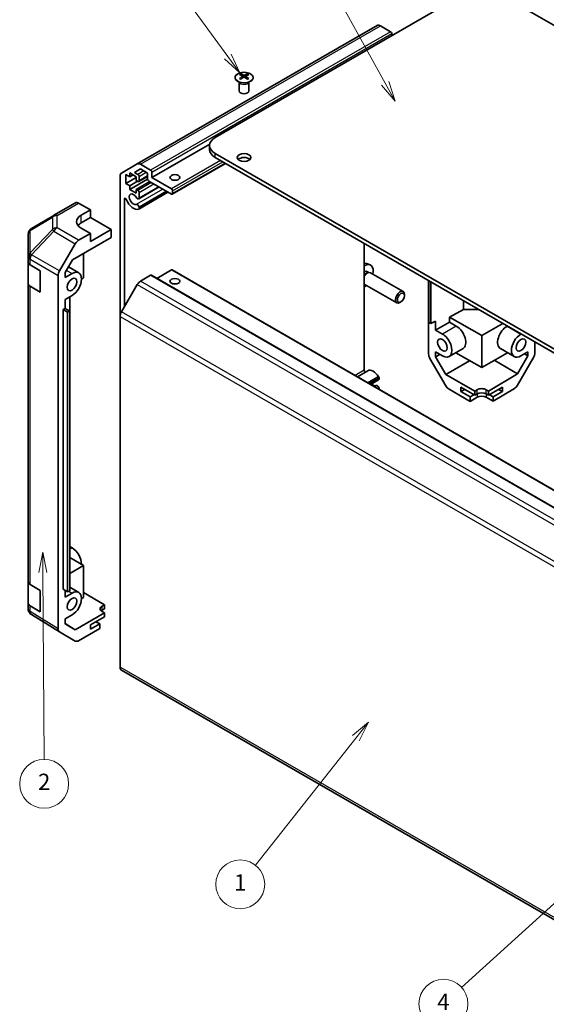
# Model space of a CAD drawing. Units: millimetres. Extents: x 36 to 5963, y 14 to 1004.
# Drawn here: x 562 to 723, y 177 to 478 of the extents above; entities that cross this region are included whole.
import ezdxf

# ---------------------------------------------------------------- set-up
doc = ezdxf.new("R2010")
doc.units = ezdxf.units.MM
doc.header["$LTSCALE"] = 2.5
doc.layers.add('Symbol (TK)', color=100, linetype='Continuous', lineweight=18, true_color=0x00ff3f)
doc.layers.add('Visible (ISO)', color=7, linetype='Continuous', lineweight=35)
doc.layers.add('Visible Narrow (ISO)', color=7, linetype='Continuous', lineweight=25)
doc.styles.add('Note Text (TK2)', font='txt')

# ---------------------------------------------------------------- blocks, each defined once
blk = doc.blocks.new('バルーン1')
at = {"layer": 'Symbol (TK)', "color": 100, "true_color": 0x00ff40}
for p, q in [((299.78, 91.7), (297.6, 90.39)), ((297.93, 90.02), (299.78, 91.7)), ((298.27, 89.65), (299.78, 91.7)), ((297.93, 90.02), (278.84, 72.7))]:
    blk.add_line(p, q, dxfattribs=at)
at = {"layer": 'Symbol (TK)'}
blk.add_circle((276.63, 70.69), 3, dxfattribs=at)
at = {"layer": 'Symbol (TK)', "color": 7, "insert": (276.63, 70.67), "char_height": 2, "attachment_point": 5, "style": 'Note Text (TK2)'}
blk.add_mtext('4', dxfattribs=at)
blk = doc.blocks.new('バルーン2')
at = {"layer": 'Symbol (TK)', "color": 100, "true_color": 0x00ff40}
for p, q in [((267.45, 105.23), (265.5, 103.58)), ((265.9, 103.27), (267.45, 105.23)), ((266.29, 102.96), (267.45, 105.23)), ((265.9, 103.27), (253.57, 87.68))]:
    blk.add_line(p, q, dxfattribs=at)
at = {"layer": 'Symbol (TK)'}
blk.add_circle((251.72, 85.34), 3, dxfattribs=at)
at = {"layer": 'Symbol (TK)', "color": 7, "insert": (251.72, 85.31), "char_height": 2, "attachment_point": 5, "style": 'Note Text (TK2)'}
blk.add_mtext('1', dxfattribs=at)
blk = doc.blocks.new('バルーン3')
at = {"layer": 'Symbol (TK)', "color": 100, "true_color": 0x00ff40}
for p, q in [((227.5, 126.08), (227.01, 123.58)), ((227.51, 123.58), (227.5, 126.08)), ((228.01, 123.58), (227.5, 126.08)), ((227.51, 123.58), (227.66, 100.67))]:
    blk.add_line(p, q, dxfattribs=at)
at = {"layer": 'Symbol (TK)'}
blk.add_circle((227.68, 97.67), 3, dxfattribs=at)
at = {"layer": 'Symbol (TK)', "color": 7, "insert": (227.68, 97.65), "char_height": 2, "attachment_point": 5, "style": 'Note Text (TK2)'}
blk.add_mtext('2', dxfattribs=at)
blk = doc.blocks.new('バルーン6')
at = {"layer": 'Symbol (TK)', "color": 100, "true_color": 0x00ff40}
for p, q in [((250.2, 186.88), (243.16, 196.54)), ((249.79, 186.59), (251.67, 184.86)), ((250.2, 186.88), (251.67, 184.86)), ((251.67, 184.86), (250.6, 187.18))]:
    blk.add_line(p, q, dxfattribs=at)
at = {"layer": 'Symbol (TK)'}
blk.add_circle((241.4, 198.96), 3, dxfattribs=at)
at = {"layer": 'Symbol (TK)', "color": 7, "insert": (241.4, 198.94), "char_height": 2, "attachment_point": 5, "style": 'Note Text (TK2)'}
blk.add_mtext('7', dxfattribs=at)
blk = doc.blocks.new('バルーン7')
at = {"layer": 'Symbol (TK)', "color": 100, "true_color": 0x00ff40}
for p, q in [((269.49, 183.59), (258.23, 204.03)), ((269.49, 183.59), (270.7, 181.4)), ((270.7, 181.4), (269.93, 183.83)), ((269.05, 183.35), (270.7, 181.4))]:
    blk.add_line(p, q, dxfattribs=at)
at = {"layer": 'Symbol (TK)'}
blk.add_circle((256.79, 206.65), 3, dxfattribs=at)
at = {"layer": 'Symbol (TK)', "color": 7, "insert": (256.79, 206.65), "char_height": 2, "attachment_point": 5, "style": 'Note Text (TK2)'}
blk.add_mtext('5', dxfattribs=at)

msp = doc.modelspace()

# ---------------------------------------------------------------- linework, layer by layer
at = {"layer": 'Visible (ISO)'}
for p, q in [((621.6392, 442.3555), (699.0674, 487.0587)), ((855.6916, 401.5307), (707.5527, 487.0587)), ((671.2882, 476.695), (597.7491, 434.2372)), ((675.3794, 474.8113), (672.2882, 476.596)), ((675.7329, 473.5865), (675.7329, 474.1989)), ((629.0324, 459.2705), (628.9776, 459.3777)), ((628.978, 459.3769), (628.978, 456.6442)), ((629.4528, 461.8286), (629.4528, 461.4518)), ((629.9721, 461.1691), (630.0304, 460.6253)), ((630.161, 460.7159), (630.0115, 460.8022)), ((630.9447, 460.8022), (630.7952, 460.7159)), ((630.9841, 461.1691), (630.9257, 460.6253)), ((631.5034, 461.8286), (631.5034, 461.4518)), ((631.9237, 459.2705), (631.9785, 459.3777)), ((631.9781, 459.3769), (631.9781, 456.6442)), ((619.9311, 440.3487), (602.1938, 430.1081)), ((619.8819, 439.906), (619.8819, 438.6813)), ((769.7781, 351.9285), (621.6392, 437.4566)), ((621.6392, 436.2318), (769.7781, 350.7038)), ((592.9207, 431.4495), (597.7491, 434.2372)), ((598.6905, 432.7023), (596.8874, 431.6612)), ((600.921, 431.4145), (598.6905, 432.7023)), ((598.7491, 434.1381), (601.8402, 432.3534)), ((624.7909, 434.4122), (608.4542, 424.9802)), ((592.5064, 387.5046), (592.5064, 430.5339)), ((595.4409, 430.3326), (594.2389, 431.0266)), ((594.2389, 431.0266), (594.2389, 428.2506)), ((597.4208, 430.0877), (594.2389, 428.2506)), ((597.4208, 430.3326), (595.4409, 431.4757)), ((595.4409, 431.4757), (595.4409, 430.3326)), ((596.4309, 430.9042), (595.4409, 430.3326)), ((600.9226, 429.5783), (595.4409, 426.4134)), ((597.8451, 428.9446), (595.4409, 427.5565)), ((596.8874, 431.6612), (597.9512, 431.0471)), ((597.4208, 429.1895), (597.4208, 430.3326)), ((597.9512, 428.8833), (597.4208, 429.1895)), ((601.5928, 428.8221), (597.4208, 426.4134)), ((600.921, 430.4289), (598.2012, 428.8586)), ((598.3047, 430.4347), (598.3047, 429.0875)), ((600.921, 429.6182), (600.921, 431.4145)), ((608.2042, 425.005), (601.2746, 429.0058)), ((602.1938, 431.7411), (602.1938, 430.1081)), ((602.1938, 430.1081), (608.2042, 426.638)), ((594.2389, 428.2506), (595.4409, 427.5565)), ((595.4409, 427.5565), (595.4409, 426.4134)), ((595.4409, 426.4134), (597.4208, 425.2703)), ((597.4208, 426.4134), (597.9512, 426.1073)), ((597.4208, 425.2703), (597.4208, 426.4134)), ((604.417, 427.1915), (598.169, 423.5843)), ((604.3344, 427.2392), (598.3047, 423.7579)), ((606.7, 425.8735), (598.3047, 421.0265)), ((608.5578, 426.0256), (608.5578, 425.2091)), ((593.7792, 423.4747), (593.7792, 390.3855)), ((607.1461, 425.6159), (598.169, 420.433)), ((607.0635, 425.6636), (598.3047, 420.6067)), ((598.3047, 425.4949), (598.3047, 423.7579)), ((572.1603, 418.4949), (578.7667, 422.309)), ((579.742, 422.224), (583.407, 420.1819)), ((580.5786, 418.5489), (583.407, 420.1819)), ((583.407, 420.1819), (583.407, 417.8606)), ((598.3047, 421.0265), (598.3047, 420.6067)), ((572.1418, 418.4841), (565.2966, 414.4336)), ((580.5786, 416.2276), (583.407, 417.8606)), ((583.407, 417.8606), (589.771, 414.1864)), ((583.407, 412.9617), (580.5786, 414.5376)), ((589.771, 414.1864), (583.407, 410.5122)), ((589.771, 411.7362), (589.771, 414.1864)), ((564.3151, 412.7123), (564.3151, 405.8088)), ((577.9229, 404.8957), (589.771, 411.7362)), ((583.407, 412.9617), (579.751, 410.8508)), ((583.407, 410.5122), (583.407, 412.9617)), ((573.9216, 401.4305), (578.7511, 409.7954)), ((667.3183, 371.0135), (667.3183, 409.859)), ((564.3151, 405.8088), (564.3151, 404.0637)), ((575.6292, 400.9228), (577.9229, 404.8957)), ((581.2857, 406.8372), (581.2857, 399.3262)), ((564.3151, 397.5318), (564.3151, 404.0637)), ((564.8764, 403.2616), (567.9494, 401.4244)), ((576.6343, 402.6638), (579.8005, 400.8358)), ((608.2042, 401.7348), (603.7545, 399.1658)), ((608.4542, 401.7596), (752.704, 318.4769)), ((668.3279, 403.6139), (669.1201, 403.2633)), ((567.9494, 401.4244), (567.9494, 394.8924)), ((573.5075, 291.6544), (573.5075, 400.0368)), ((575.6292, 399.408), (575.6292, 400.9228)), ((575.6292, 399.408), (577.7505, 400.6327)), ((581.2857, 399.3262), (580.6496, 398.9589)), ((601.8402, 400.1018), (598.7491, 398.3171)), ((602.0902, 400.1266), (746.34, 316.8439)), ((668.1403, 401.2805), (668.6635, 400.9784)), ((668.4532, 400.9666), (668.8193, 400.9872)), ((669.2376, 400.8949), (679.2576, 395.1098)), ((564.3151, 397.5318), (564.3151, 306.0842)), ((567.9494, 394.8924), (564.8764, 396.7296)), ((597.7491, 397.2615), (592.9207, 388.8984)), ((667.3183, 397.3842), (677.2576, 391.6457)), ((687.0466, 375.9857), (687.0466, 398.4688)), ((687.1164, 398.4285), (687.1164, 385.6504)), ((687.7296, 385.2838), (687.7296, 398.0745)), ((577.7505, 393.9375), (575.6292, 392.7127)), ((575.6292, 389.9366), (575.6292, 392.7127)), ((577.043, 321.3507), (577.043, 393.529)), ((679.6719, 393.8439), (679.6718, 394.1947)), ((574.9927, 389.5692), (575.6292, 389.9366)), ((574.9927, 389.5692), (576.3835, 388.752)), ((574.9927, 303.837), (574.9927, 389.5692)), ((577.0185, 389.106), (575.6292, 389.9366)), ((678.5611, 391.9199), (678.2573, 391.7446)), ((697.7777, 389.6613), (693.485, 387.2679)), ((697.7777, 389.6613), (697.7777, 392.2733)), ((702.3018, 389.6613), (697.7777, 389.6613)), ((577.0185, 389.106), (576.3835, 388.752)), ((576.3835, 388.752), (576.3835, 303.0199)), ((577.0185, 303.3739), (577.0185, 389.106)), ((592.5064, 387.5046), (592.5064, 279.9367)), ((693.485, 387.2679), (693.485, 385.7165)), ((693.485, 387.2679), (703.3101, 381.5953)), ((687.7296, 385.2838), (687.1164, 385.6504)), ((689.1683, 386.0859), (687.7296, 385.2838)), ((689.1683, 383.3098), (689.1683, 386.0859)), ((689.1683, 383.3098), (693.485, 385.7165)), ((693.485, 385.7165), (695.5322, 384.5345)), ((703.3101, 381.5953), (709.7912, 385.3372)), ((711.0882, 384.5347), (711.1347, 384.5616)), ((689.1683, 383.3098), (691.2896, 382.0851)), ((703.3101, 381.5953), (703.3101, 371.7974)), ((715.3309, 382.0852), (715.3774, 382.1121)), ((697.5822, 377.6362), (693.3396, 375.1867)), ((709.0382, 377.6364), (713.2809, 375.1869)), ((719.5735, 376.3042), (719.5735, 379.6894)), ((692.2902, 366.2271), (687.4607, 374.592)), ((689.1683, 375.0997), (689.1683, 376.6145)), ((691.2896, 375.3898), (689.1683, 376.6145)), ((689.1683, 375.0997), (690.4802, 375.8571)), ((692.2753, 369.7182), (689.1683, 375.0997)), ((703.3101, 371.7974), (695.3896, 376.3703)), ((703.3101, 371.7974), (711.2309, 376.3705)), ((717.4522, 375.4135), (714.3209, 369.9263)), ((719.168, 374.9255), (714.3231, 366.4353)), ((717.4522, 376.6147), (715.3309, 375.39)), ((716.4119, 376.0141), (717.4522, 375.4135)), ((717.4522, 376.6147), (717.4522, 375.4135)), ((699.527, 373.905), (692.2753, 369.7182)), ((699.527, 373.905), (699.5004, 373.9969)), ((699.6573, 373.9063), (699.527, 373.905)), ((707.2941, 373.9833), (707.0926, 373.9812)), ((707.2941, 373.9833), (707.3346, 374.1209)), ((714.3209, 369.9263), (707.2941, 373.9833)), ((668.3761, 370.8355), (665.1962, 368.9996)), ((671.8438, 368.656), (668.8176, 366.9088)), ((671.8438, 368.2362), (671.8438, 368.656)), ((701.1888, 364.572), (692.2753, 369.7182)), ((714.3209, 369.9263), (705.4314, 364.6148)), ((671.8438, 368.2362), (669.1812, 366.6989)), ((671.7081, 368.0625), (669.2637, 366.6512)), ((671.8438, 365.5047), (671.5467, 365.3331)), ((671.8438, 365.1616), (671.8438, 365.5047)), ((696.9461, 364.4489), (696.9461, 365.7961)), ((696.9461, 365.7961), (701.1888, 363.3466)), ((705.4314, 363.3466), (709.674, 365.7961)), ((713.3391, 365.379), (706.8456, 361.4991)), ((709.674, 365.7961), (709.674, 364.4489)), ((699.7745, 361.4279), (693.2901, 365.1717)), ((696.9461, 364.4489), (698.1128, 365.1225)), ((699.7745, 362.8159), (696.9461, 364.4489)), ((699.7745, 362.8159), (700.9413, 363.4895)), ((699.7745, 361.4279), (699.7745, 362.8159)), ((701.8959, 362.6954), (699.7745, 361.4279)), ((701.1888, 364.572), (701.8959, 364.9945)), ((701.1888, 363.3466), (701.1888, 364.572)), ((701.8959, 363.7549), (701.1888, 363.3466)), ((704.7243, 365.023), (705.4314, 364.6148)), ((705.4314, 363.3466), (704.7243, 363.7549)), ((706.8456, 361.4991), (704.7243, 362.7239)), ((705.4314, 364.6148), (705.4314, 363.3466)), ((705.6789, 363.4895), (706.8456, 362.8159)), ((709.674, 364.4489), (706.8456, 362.8159)), ((706.8456, 362.8159), (706.8456, 361.4991)), ((709.674, 364.4489), (708.5073, 365.1225)), ((577.0185, 321.3366), (577.043, 321.3507)), ((577.7502, 316.5334), (577.0185, 316.9558)), ((581.2857, 311.1445), (577.0185, 313.6082)), ((577.0185, 308.6809), (581.2857, 311.1445)), ((581.2857, 311.1445), (581.2857, 301.3466)), ((564.3151, 299.5522), (564.3151, 306.0842)), ((564.8764, 305.282), (567.9494, 303.4448)), ((567.9494, 303.4448), (567.9494, 296.9129)), ((576.3835, 303.0199), (574.9927, 303.837)), ((575.6292, 301.4284), (575.6292, 303.4631)), ((575.6292, 301.4284), (577.7505, 302.6532)), ((577.0185, 303.3739), (576.3835, 303.0199)), ((577.0185, 304.4624), (579.8005, 302.8562)), ((581.2857, 302.8654), (587.6496, 299.0629)), ((564.3151, 299.5522), (564.3151, 297.8072)), ((581.2857, 301.3466), (580.6496, 300.9793)), ((586.9425, 298.6547), (587.6496, 299.0629)), ((587.6496, 299.0629), (587.6496, 297.7948)), ((564.6742, 296.6637), (564.6906, 296.6402)), ((567.9494, 296.9129), (564.8764, 298.7501)), ((573.9043, 290.7493), (565.2796, 296.0826)), ((577.7505, 295.9579), (575.6292, 294.7331)), ((587.6496, 296.5707), (578.7362, 291.4245)), ((587.6496, 297.7948), (586.9425, 297.3866)), ((587.6496, 296.5707), (586.9425, 296.9932)), ((587.6496, 295.3453), (587.6496, 296.5707)), ((575.6292, 293.2183), (575.6292, 294.7331)), ((575.6292, 293.3458), (578.7362, 291.4245)), ((578.7362, 291.4245), (575.6292, 293.2183)), ((583.407, 292.8958), (587.6496, 295.3453)), ((586.2354, 293.1816), (583.407, 291.5486)), ((583.407, 291.5486), (583.407, 292.8958)), ((586.2354, 293.1816), (585.0687, 293.8552)), ((586.2354, 291.7936), (586.2354, 293.1816)), ((578.7511, 287.9507), (573.9216, 290.739)), ((586.2354, 291.7936), (579.751, 288.0498)), ((592.9207, 279.0212), (737.1704, 195.7385))]:
    msp.add_line(p, q, dxfattribs=at)
for centre, start, end in [((573.1603, 416.7628), 120, 120.613934), ((566.3151, 412.7123), 120.613934, 180), ((566.3151, 297.8072), 180, 214.871292), ((566.3315, 297.7837), 214.871292, 238.268301)]:
    msp.add_arc(centre, 2, start, end, dxfattribs=at)
for centre, major_axis, ratio, start_param, end_param in [((672.2882, 474.963), (-1, 1.7321), 0.57735027, 5.49778714, 6.28318531), ((675.3794, 474.403), (-0.25, 0.433), 0.57735027, 3.92699082, 5.49778714), ((629.7123, 455.3922), (3.2043, 6.7271), 0.62547267, 0.69994966, 0.77562357), ((630.7299, 455.1983), (-4.2226, 6.2245), 0.52483389, 5.52432463, 5.6901366), ((630.7299, 454.9075), (3.2346, 6.7906), 0.62547267, 0.80431066, 0.97012263), ((629.7123, 454.508), (-4.183, 6.1663), 0.52483389, 5.41996363, 5.49563754), ((630.2263, 454.9075), (3.2346, -6.7906), 0.62547267, 2.47033009, 2.63614206), ((630.2263, 455.1983), (-4.2226, -6.2245), 0.52483389, 4.03350142, 4.19931339), ((630.7299, 454.9075), (3.2346, 6.7906), 0.62547267, 0.5054506, 0.67126257), ((630.7299, 455.1983), (-4.2226, 6.2245), 0.52483389, 5.22546457, 5.39127654), ((630.2263, 455.1983), (-4.2226, -6.2245), 0.52483389, 3.73464136, 3.90045333), ((630.2263, 454.9075), (3.2346, -6.7906), 0.62547267, 2.17147002, 2.33728199), ((631.2438, 455.3922), (3.2043, -6.7271), 0.62547267, 2.36596909, 2.44164299), ((631.2438, 454.508), (-4.183, -6.1663), 0.52483389, 3.92914042, 4.00481433), ((630.4781, 456.6442), (-1.5, 0), 0.57735027, 0, 3.14159265), ((625.8819, 439.906), (-6, 0), 0.57735027, 5.49778714, 7.06858347), ((625.8819, 438.6813), (-6, 0), 0.57735027, 0, 0.78539816), ((630.4781, 435.0071), (-2.1, 0), 0.57735027, 3.67106299, 5.75371497), ((598.7491, 432.5051), (-1, 1.7321), 0.57735027, 5.49778714, 6.28318531), ((601.8402, 431.9452), (0.25, -0.433), 0.57735027, 0.78539816, 2.35619449), ((593.9207, 429.7175), (-1, 1.7321), 0.57735027, 0, 0.78539816), ((597.9512, 430.6388), (0.25, -0.433), 0.57735027, 0.78539816, 2.35619449), ((597.9512, 429.2916), (0.25, -0.433), 0.57735027, 5.49778714, 7.06858347), ((601.2746, 429.4141), (-0.25, 0.433), 0.57735027, 0.78539816, 2.35619449), ((609.2649, 428.4751), (-1.5, 0), 0.57735027, 4.37255207, 5.05222589), ((597.9512, 425.699), (0.25, -0.433), 0.57735027, 0.78539816, 2.35619449), ((608.2042, 426.2297), (0.25, -0.433), 0.57735027, 0.78539816, 2.35619449), ((594.1261, 423.2744), (-0.2453, 0.4249), 0.57735027, 4.4296185, 7.06858347), ((596.5369, 423.4128), (1.7, -2.9445), 0.57735027, 4.4296185, 6.23221797), ((596.5369, 423.4128), (-0.9, 1.5588), 0.57735027, 4.76335631, 9.37381063), ((597.769, 424.2771), (0.4, -0.6928), 0.57735027, 4.76335631, 6.74144068), ((608.2042, 425.4132), (0.25, -0.433), 0.57735027, 5.49778714, 7.06858347), ((579.7667, 420.577), (-1, 1.7321), 0.57735027, 5.51524044, 6.28318531), ((597.769, 421.1258), (-0.4, 0.6928), 0.57735027, 4.25413361, 6.23221797), ((597.769, 421.1258), (0.4, -0.6928), 0.57735027, 6.23221797, 6.74144068), ((584.1141, 416.5789), (-4.9998, -0.0743), 0.56718765, 5.48935986, 7.06015619), ((584.1141, 414.1864), (5, 0), 0.57735027, 2.35619449, 2.71912968), ((579.7514, 409.2179), (1, 1.7321), 0.57752615, 0.78555046, 1.57079633), ((566.3151, 404.0637), (-2, 0), 0.57735027, 0, 0.76794487), ((608.2042, 401.3266), (0.25, 0.433), 0.57735027, 0, 0.78539816), ((667.2476, 399.7344), (2, 3.4641), 0.57735027, 5.23598776, 7.04358087), ((574.9219, 400.853), (1, 1.7321), 0.57752615, 1.57079633, 2.3560422), ((577.7505, 397.2851), (2.05, 3.5507), 0.57735027, 3.92699082, 7.06858347), ((601.8402, 399.6936), (0.25, 0.433), 0.57735027, 0, 0.78539816), ((667.2476, 399.7344), (0.8926, 1.5461), 0.57735027, 0, 0.72935427), ((668.2376, 399.1629), (1, 1.7321), 0.57735027, 0, 1.4929826), ((667.9339, 399.3382), (0.8926, 1.5461), 0.57735027, 0.36144194, 1.29479917), ((566.3151, 397.5318), (-2, 0), 0.57735027, 0, 0.76794487), ((598.7491, 396.6842), (-1, -1.7321), 0.57735027, 3.92699082, 4.71238898), ((609.2649, 396.6317), (-1.5, 0), 0.57735027, 4.37255207, 5.05222589), ((667.2476, 399.7344), (2, 3.4641), 0.57735027, 3.95199342, 4.1887902), ((678.2576, 393.3778), (1, 1.7321), 0.57735027, 5.49801994, 10.20994333), ((593.9207, 388.3211), (-1, -1.7321), 0.57735027, 4.71238898, 5.49778714), ((695.5322, 381.1869), (2.05, -3.5507), 0.57735027, 0, 2.35619449), ((711.0882, 381.1871), (-2.05, -3.5507), 0.57735027, 3.92699082, 6.28318531), ((691.2896, 378.7374), (2.05, -3.5507), 0.57735027, 5.49778714, 8.6393798), ((715.3309, 378.7376), (-2.05, -3.5507), 0.57735027, 3.92699082, 7.06858347), ((688.461, 375.1696), (-1, 1.7321), 0.57752615, 0.78555046, 1.57079633), ((718.1593, 375.4877), (-1, -1.7321), 0.57735027, 1.57952297, 2.35619449), ((667.6652, 370.8132), (-0.2453, 0.4249), 0.57735027, 0.78539816, 2.32547483), ((670.0761, 367.891), (-1.7, 2.9445), 0.57735027, 4.76335631, 6.28318531), ((671.3081, 368.7553), (-0.4, 0.6928), 0.57735027, 4.25413361, 4.76335631), ((670.0761, 367.891), (0.9, -1.5588), 0.57735027, 5.09232045, 6.23221797), ((671.3081, 365.6041), (-0.4, 0.6928), 0.57735027, 4.25413361, 6.23221797), ((671.3081, 368.7553), (0.4, -0.6928), 0.57735027, 0, 0.45825537), ((693.2905, 366.8047), (-1, 1.7321), 0.57752615, 1.57079633, 2.3560422), ((703.3101, 364.178), (1.9999, 0.0308), 0.58733688, 0.77636152, 2.34715785), ((713.3144, 366.9975), (-1, -1.7321), 0.57735027, 0.80285146, 1.57952297), ((703.3101, 362.9384), (-2, 0), 0.57735027, 3.92699082, 5.49778714), ((703.3101, 361.8789), (-1.9999, -0.0308), 0.58733688, 3.91795418, 5.4887505), ((577.7502, 313.1858), (-2.05, 3.5507), 0.57735027, 3.92699082, 5.49778714), ((566.3151, 306.0842), (-2, 0), 0.57735027, 0, 0.76794487), ((577.7505, 299.3055), (2.05, 3.5507), 0.57735027, 3.92699082, 7.06858347), ((566.3151, 299.5522), (-2, 0), 0.57735027, 0, 0.76794487), ((588.3568, 297.8097), (1.9999, -0.0308), 0.58733688, 2.36523113, 3.93602746), ((588.3568, 296.5701), (-2, 0), 0.57735027, 5.49778714, 5.71345626), ((574.9219, 292.4715), (-1.0003, -1.7326), 0.57717444, 5.49793944, 6.28318531), ((579.7514, 289.6833), (-1.0003, -1.7326), 0.57717444, 0, 0.78524587), ((593.9207, 280.7532), (-1, -1.7321), 0.57735027, 5.49778714, 6.28318531)]:
    msp.add_ellipse(centre, major_axis=major_axis, ratio=ratio, start_param=start_param, end_param=end_param, dxfattribs=at)
for centre, major_axis in [((630.4781, 436.2318), (2.1, 0)), ((609.2649, 430.1081), (-1.5, 0)), ((577.7505, 397.2851), (1.05, 1.8187)), ((609.2649, 398.2647), (1.5, 0)), ((678.5613, 393.2024), (0.7853, 1.3602)), ((691.2896, 378.7374), (-1.05, 1.8187)), ((715.3309, 378.7376), (1.05, 1.8187)), ((577.7505, 299.3055), (1.05, 1.8187))]:
    msp.add_ellipse(centre, major_axis=major_axis, ratio=0.57735027, dxfattribs=at)
for points, knots in [([(628.5122, 461.8757), (628.3018, 461.7542), (628.1253, 461.613), (627.858, 461.3054), (627.7673, 461.1389), (627.6814, 460.7984), (627.6857, 460.6245), (627.7883, 460.2865), (627.8865, 460.1226), (628.167, 459.8203), (628.3498, 459.6821), (628.7813, 459.446), (629.03, 459.3481), (629.5681, 459.2026), (629.8573, 459.155), (630.4469, 459.1148), (630.7473, 459.1222), (631.3288, 459.1912), (631.6099, 459.2529), (632.1246, 459.4243), (632.358, 459.5341), (632.7535, 459.7909), (632.9155, 459.9378), (633.1512, 460.2541), (633.225, 460.4233), (633.2764, 460.766), (633.2546, 460.9393), (633.1183, 461.2731), (633.0037, 461.4335), (632.6931, 461.7259), (632.4966, 461.8577), (632.042, 462.0789), (631.7838, 462.1682), (631.232, 462.2953), (630.9385, 462.333), (630.3458, 462.3533), (630.0467, 462.3358), (629.4731, 462.2472), (629.1987, 462.1761), (628.7928, 462.022), (628.6457, 461.9528), (628.5122, 461.8757)], [0, 0, 0, 0, 0.32060968, 0.32060968, 0.64072744, 0.64072744, 0.95891785, 0.95891785, 1.27728737, 1.27728737, 1.59750072, 1.59750072, 1.91811185, 1.91811185, 2.23863588, 2.23863588, 2.55908567, 2.55908567, 2.87954744, 2.87954744, 3.20010105, 3.20010105, 3.52069551, 3.52069551, 3.84055924, 3.84055924, 4.15845831, 4.15845831, 4.47722405, 4.47722405, 4.79759961, 4.79759961, 5.11820536, 5.11820536, 5.43871051, 5.43871051, 5.75915574, 5.75915574, 6.07962925, 6.07962925, 6.28318531, 6.28318531, 6.28318531, 6.28318531]), ([(629.9138, 461.0749), (629.9316, 461.0867), (629.947, 461.101), (629.9674, 461.1313), (629.9725, 461.1473), (629.9725, 461.1765), (629.9674, 461.1917), (629.947, 461.2189), (629.9316, 461.2308), (629.9138, 461.2398)], [0.0307191633, 0.0307191633, 0.0307191633, 0.0307191633, 0.0383195288, 0.0383195288, 0.0459198942, 0.0459198942, 0.0535202597, 0.0535202597, 0.0611206252, 0.0611206252, 0.0611206252, 0.0611206252]), ([(630.3353, 461.4832), (630.3532, 461.4743), (630.376, 461.4666), (630.4257, 461.4563), (630.4527, 461.4538), (630.5034, 461.4538), (630.5304, 461.4563), (630.5802, 461.4666), (630.6029, 461.4743), (630.6209, 461.4832)], [0.0307191633, 0.0307191633, 0.0307191633, 0.0307191633, 0.0383195288, 0.0383195288, 0.0459198942, 0.0459198942, 0.0535202597, 0.0535202597, 0.0611206252, 0.0611206252, 0.0611206252, 0.0611206252]), ([(630.6209, 460.8316), (630.6029, 460.8432), (630.5802, 460.8533), (630.5304, 460.8667), (630.5034, 460.87), (630.4527, 460.87), (630.4257, 460.8667), (630.376, 460.8533), (630.3532, 460.8432), (630.3353, 460.8316)], [0.0307191633, 0.0307191633, 0.0307191633, 0.0307191633, 0.0383195288, 0.0383195288, 0.0459198942, 0.0459198942, 0.0535202597, 0.0535202597, 0.0611206252, 0.0611206252, 0.0611206252, 0.0611206252]), ([(631.0424, 461.2398), (631.0246, 461.2308), (631.0092, 461.2189), (630.9887, 461.1917), (630.9837, 461.1765), (630.9837, 461.1473), (630.9887, 461.1313), (631.0092, 461.101), (631.0246, 461.0867), (631.0424, 461.0749)], [0.0307191633, 0.0307191633, 0.0307191633, 0.0307191633, 0.0383195288, 0.0383195288, 0.0459198942, 0.0459198942, 0.0535202597, 0.0535202597, 0.0611206252, 0.0611206252, 0.0611206252, 0.0611206252]), ([(668.3279, 403.6139), (668.0723, 403.727), (667.801, 403.7918), (667.4642, 403.8192), (667.3908, 403.8219), (667.3183, 403.8216)], [0.847301519, 0.847301519, 0.847301519, 0.847301519, 1.052261374, 1.052261374, 1.109983489, 1.109983489, 1.109983489, 1.109983489])]:
    msp.add_open_spline(points, degree=3, knots=knots, dxfattribs=at)
at = {"layer": 'Visible Narrow (ISO)'}
for p, q in [((598.7491, 434.1381), (672.2882, 476.596)), ((675.3794, 474.8113), (601.8402, 432.3534)), ((602.1938, 431.7411), (675.7329, 474.1989)), ((629.9138, 461.0749), (629.9506, 460.5683)), ((630.3353, 461.4832), (630.2856, 460.7992)), ((630.6209, 461.4832), (630.6705, 460.7992)), ((631.0424, 461.0749), (631.0056, 460.5683)), ((623.2302, 435.3132), (608.2042, 426.638)), ((608.5578, 426.0256), (623.9373, 434.905)), ((621.6392, 436.2318), (621.6392, 437.4566)), ((599.7543, 432.0881), (597.9512, 431.0471)), ((624.6444, 434.4968), (608.5578, 425.2091)), ((598.3047, 430.4347), (600.4614, 431.6798)), ((600.921, 430.598), (598.3047, 429.0875)), ((605.5471, 426.5391), (597.3899, 421.8295)), ((602.1231, 428.5159), (597.9512, 426.1073)), ((598.3047, 425.4949), (602.8302, 428.1077)), ((594.1261, 423.675), (593.7792, 423.4747)), ((573.1357, 418.4098), (579.742, 422.224)), ((564.8922, 413.8698), (571.7374, 417.9203)), ((571.7374, 417.9203), (571.7374, 414.1807)), ((573.1357, 414.6702), (573.1357, 418.4098)), ((580.5786, 416.2276), (580.5786, 418.5489)), ((564.8922, 406.9662), (564.8922, 413.8698)), ((571.7374, 414.1807), (564.9086, 406.9702)), ((579.751, 410.8508), (573.1357, 414.6702)), ((565.2969, 406.41), (572.1257, 413.6205)), ((572.1257, 413.6205), (578.7511, 409.7954)), ((564.8764, 405.0066), (564.8928, 405.0106)), ((564.8764, 403.2616), (564.8764, 405.0066)), ((564.9086, 406.9702), (564.8922, 406.9662)), ((564.8928, 405.0106), (573.5075, 400.0368)), ((573.9216, 401.4305), (565.2969, 406.41)), ((576.0339, 401.6238), (577.7505, 400.6327)), ((608.2042, 401.7348), (752.454, 318.4522)), ((601.8402, 400.1018), (746.09, 316.8192)), ((564.8764, 305.282), (564.8764, 396.7296)), ((597.7491, 397.2615), (741.9989, 313.9789)), ((742.9989, 315.0345), (598.7491, 398.3171)), ((592.5064, 387.5046), (736.7562, 304.2219)), ((737.1704, 305.6158), (592.9207, 388.8984)), ((695.5322, 384.5345), (691.2896, 382.0851)), ((711.0882, 384.5347), (715.3309, 382.0852)), ((667.3183, 371.0135), (664.5132, 369.3939)), ((671.6872, 369.0213), (668.4229, 367.1366)), ((670.929, 366.3078), (670.3938, 365.9987)), ((701.8959, 363.7549), (701.8959, 364.9945)), ((701.8959, 363.7549), (701.8959, 362.6954)), ((704.7243, 363.7549), (704.7243, 365.023)), ((704.7243, 363.7549), (704.7243, 362.7239)), ((577.0185, 316.111), (577.7502, 316.5334)), ((576.7558, 303.2274), (577.7505, 302.6532)), ((564.8764, 297.005), (564.8764, 298.7501)), ((564.8928, 296.9816), (564.8764, 297.005)), ((573.5075, 291.6544), (564.8928, 296.9816)), ((586.9425, 297.3866), (586.9425, 298.6547)), ((736.7562, 196.6541), (592.5064, 279.9367))]:
    msp.add_line(p, q, dxfattribs=at)
msp.add_ellipse((630.4781, 460.7425), major_axis=(2.7768, 0), ratio=0.57735027, dxfattribs=at)
for centre, major_axis, ratio, start_param, end_param in [((630.4781, 459.4862), (-1.5, 0), 0.57735027, 0.18535428, 2.95623838), ((630.4781, 459.5166), (1.5072, 0), 0.57735027, 3.42832817, 5.99644979), ((573.1603, 416.7628), (-1.0185, 1.7212), 0.62311586, 0, 0.53477327), ((573.1603, 416.7628), (2, 0), 0.82355985, 1.58313735, 2.362365), ((573.1603, 416.7628), (-1, 1.7321), 0.57735027, 5.51524044, 6.28318531), ((566.3151, 412.7123), (-2, 0), 0.82355985, 5.50395766, 6.28318531), ((566.3151, 412.7123), (-1.0185, 1.7212), 0.62311586, 0, 0.53477327), ((573.1603, 413.0232), (-2, 0), 0.82355985, 4.72473001, 5.50395766), ((573.1603, 413.0232), (1.4521, -1.3753), 0.17060601, 3.55806844, 4.09248298), ((573.1603, 413.0232), (1, 1.7321), 0.59732368, 0.78555046, 1.57079633), ((566.3151, 405.8088), (-2, 0), 0.82355985, 5.50395766, 6.28318531), ((566.3151, 405.8088), (-2, 0), 0.57735027, 0, 0.76794487), ((566.3151, 405.8088), (0.4654, -1.9451), 0.81333812, 3.89639018, 4.93693038), ((566.3315, 405.8127), (0.4654, -1.9451), 0.81333812, 3.89639018, 4.93693038), ((566.3315, 405.8127), (1, 1.7321), 0.59732368, 1.57079633, 2.3560422), ((566.3315, 405.8127), (1.4521, -1.3753), 0.17060601, 3.55806844, 4.09248298), ((666.4988, 400.1667), (1.9537, 3.3839), 0.57735027, 0.06190336, 0.48426339), ((566.3151, 297.8072), (-2, 0), 0.57735027, 0, 0.76794487), ((566.3151, 297.8072), (-1.6409, -1.1435), 0.14347132, 5.67288282, 6.28318531), ((566.3315, 297.7837), (-1.6409, -1.1435), 0.14347132, 5.67288282, 6.28318531), ((566.3315, 297.7837), (-1.0519, -1.701), 0.57717444, 5.51538742, 6.28318531)]:
    msp.add_ellipse(centre, major_axis=major_axis, ratio=ratio, start_param=start_param, end_param=end_param, dxfattribs=at)

# ---------------------------------------------------------------- block references
at = {"layer": 'Symbol (TK)', "xscale": 2.5, "yscale": 2.5, "zscale": 2.5}
for name in ['バルーン7', 'バルーン6', 'バルーン3', 'バルーン2', 'バルーン1']:
    msp.add_blockref(name, (0, 0), dxfattribs=at)

doc.saveas('drawing.dxf')
